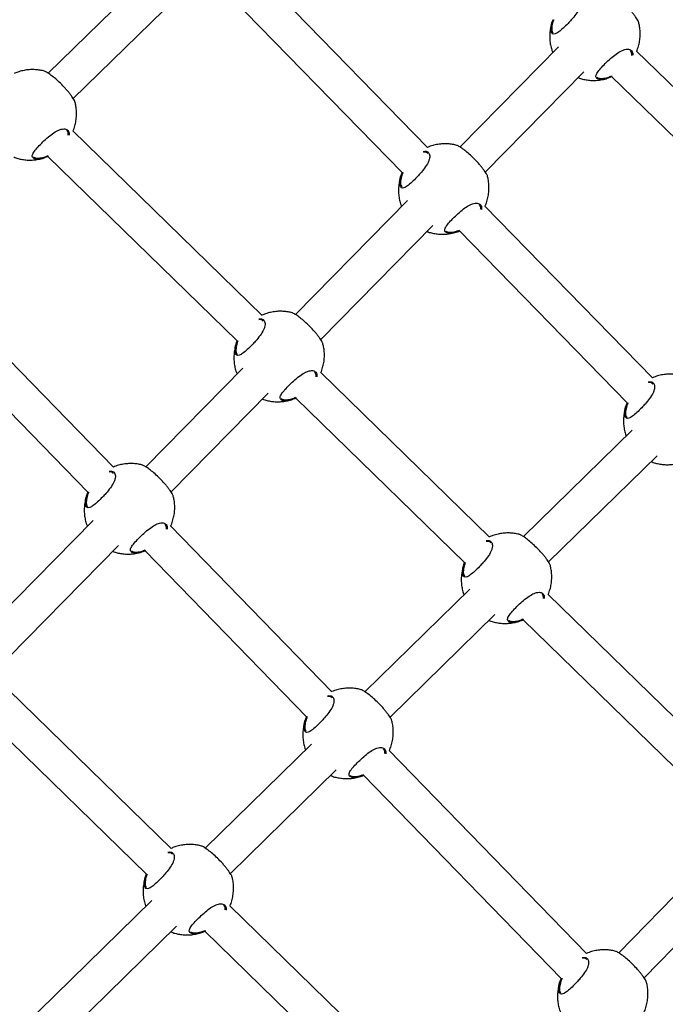
# Model space of a CAD drawing. Units: millimetres. Extents: x 25201.1 to 25212.6, y -12.4 to -1.2.
# Drawn here: x 25208.3 to 25208.6, y -6.8 to -6.4 of the extents above; entities that cross this region are included whole.
import ezdxf

# ---------------------------------------------------------------- set-up
doc = ezdxf.new("R2010")
doc.units = ezdxf.units.MM
doc.linetypes.add('SLD-Continua', pattern=[0])

msp = doc.modelspace()

# ---------------------------------------------------------------- linework, layer by layer
at = {"color": 7, "linetype": 'SLD-Continua', "lineweight": 25}
for p, q in [((25208.34801, -6.3288), (25208.29397, -6.38168)), ((25208.46431, -6.41492), (25208.38292, -6.33161)), ((25208.30524, -6.39304), (25208.35918, -6.34026)), ((25208.37145, -6.34276), (25208.45292, -6.42616)), ((25208.52311, -6.36975), (25208.47887, -6.41475)), ((25208.63687, -6.44812), (25208.55817, -6.37176)), ((25208.49023, -6.42601), (25208.53453, -6.38096)), ((25208.54149, -6.3839), (25208.54271, -6.38395)), ((25208.54695, -6.38317), (25208.62575, -6.45962)), ((25208.38997, -6.49031), (25208.30506, -6.40756)), ((25208.28841, -6.41966), (25208.28962, -6.41971)), ((25208.29382, -6.41895), (25208.37882, -6.50179)), ((25208.45523, -6.4388), (25208.40496, -6.48993)), ((25208.56533, -6.51834), (25208.49006, -6.44128)), ((25208.41632, -6.50119), (25208.46664, -6.45001)), ((25208.47361, -6.45295), (25208.47482, -6.453)), ((25208.47858, -6.45243), (25208.55394, -6.52958)), ((25208.32322, -6.55844), (25208.23925, -6.4722)), ((25208.22776, -6.48334), (25208.31182, -6.56967)), ((25208.38132, -6.51398), (25208.33776, -6.55829)), ((25208.49206, -6.58981), (25208.41636, -6.51603)), ((25208.34912, -6.56955), (25208.39273, -6.52519)), ((25208.3997, -6.52813), (25208.40091, -6.52818)), ((25208.40512, -6.52741), (25208.48092, -6.60129)), ((25208.55617, -6.54188), (25208.50736, -6.58964)), ((25208.51862, -6.601), (25208.56734, -6.55334)), ((25208.31412, -6.58233), (25208.26486, -6.63243)), ((25208.42135, -6.65922), (25208.34893, -6.58484)), ((25208.27623, -6.64369), (25208.32553, -6.59354)), ((25208.3325, -6.59648), (25208.33371, -6.59653)), ((25208.33744, -6.59598), (25208.40995, -6.67044)), ((25208.48333, -6.61315), (25208.43619, -6.65927)), ((25208.6077, -6.70251), (25208.51845, -6.61553)), ((25208.44745, -6.67063), (25208.4945, -6.6246)), ((25208.50179, -6.62763), (25208.50301, -6.62768)), ((25208.50721, -6.62692), (25208.59656, -6.71399)), ((25208.34919, -6.7296), (25208.27626, -6.65853)), ((25208.26502, -6.66992), (25208.33804, -6.74108)), ((25208.41216, -6.68278), (25208.36448, -6.72943)), ((25208.53572, -6.77668), (25208.44706, -6.68562)), ((25208.37575, -6.74079), (25208.42333, -6.69424)), ((25208.43062, -6.69726), (25208.43184, -6.69731)), ((25208.43557, -6.69676), (25208.52432, -6.7879)), ((25208.59907, -6.72626), (25208.55018, -6.77647)), ((25208.56157, -6.78771), (25208.61055, -6.73741)), ((25208.34045, -6.75294), (25208.28119, -6.81092)), ((25208.4683, -6.84569), (25208.37557, -6.75532)), ((25208.29246, -6.82228), (25208.35162, -6.7644)), ((25208.35891, -6.76742), (25208.36013, -6.76747)), ((25208.36433, -6.76671), (25208.45715, -6.85717))]:
    msp.add_line(p, q, dxfattribs=at)
for points, knots in [([(25208.55901, -6.35863), (25208.55902, -6.35861), (25208.55906, -6.3585), (25208.55853, -6.35758), (25208.55769, -6.35632), (25208.55686, -6.3552), (25208.55587, -6.35397), (25208.55448, -6.35238), (25208.55259, -6.35042), (25208.55036, -6.34839), (25208.54829, -6.34673), (25208.54655, -6.34554), (25208.54556, -6.34499), (25208.54538, -6.34497), (25208.54534, -6.34497)], [0, 0, 0, 0, 0.026663, 0.157431, 0.223102, 0.290944, 0.35221, 0.415685, 0.526556, 0.630037, 0.735061, 0.848477, 0.973235, 1, 1, 1, 1]), ([(25208.53028, -6.34769), (25208.53071, -6.34764), (25208.5318, -6.34753), (25208.53268, -6.34823), (25208.53311, -6.34921), (25208.53317, -6.35017), (25208.53296, -6.35131), (25208.53234, -6.35293), (25208.53101, -6.35509), (25208.52911, -6.3574), (25208.52711, -6.35956), (25208.52511, -6.36154), (25208.52312, -6.36325), (25208.52151, -6.36417), (25208.52035, -6.36415), (25208.51967, -6.36315), (25208.51959, -6.36119), (25208.52, -6.35911), (25208.52055, -6.35776), (25208.52067, -6.35746)], [0, 0, 0, 0, 0.049438, 0.125934, 0.166367, 0.208016, 0.247683, 0.288725, 0.36247, 0.431489, 0.477536, 0.546099, 0.614602, 0.682752, 0.750694, 0.820786, 0.896301, 0.977473, 1, 1, 1, 1]), ([(25208.52028, -6.35853), (25208.52015, -6.35888), (25208.51975, -6.35998), (25208.51936, -6.36191), (25208.51911, -6.36428), (25208.51914, -6.36664), (25208.51945, -6.36894), (25208.5199, -6.37087), (25208.52034, -6.37199), (25208.52051, -6.3724)], [0, 0, 0, 0, 0.079063, 0.249159, 0.417379, 0.583438, 0.746922, 0.907004, 1, 1, 1, 1]), ([(25208.52093, -6.35763), (25208.52084, -6.35786), (25208.52034, -6.35912), (25208.52, -6.36107), (25208.52004, -6.36291), (25208.52049, -6.36338), (25208.52066, -6.36357)], [0, 0, 0, 0, 0.081128, 0.442704, 0.779325, 1, 1, 1, 1]), ([(25208.5582, -6.37179), (25208.55848, -6.37105), (25208.55904, -6.36956), (25208.55954, -6.36721), (25208.55979, -6.36485), (25208.55975, -6.36249), (25208.5595, -6.36041), (25208.55916, -6.35914), (25208.55902, -6.35863)], [0, 0, 0, 0, 0.178196, 0.357355, 0.534538, 0.709446, 0.881642, 1, 1, 1, 1]), ([(25208.54136, -6.38431), (25208.54112, -6.38426), (25208.5406, -6.38415), (25208.54009, -6.38378), (25208.53977, -6.38307), (25208.54013, -6.38184), (25208.54151, -6.37997), (25208.5435, -6.37783), (25208.54586, -6.37555), (25208.54837, -6.37343), (25208.55081, -6.37179), (25208.55271, -6.37101), (25208.55443, -6.37078), (25208.55582, -6.37123), (25208.55649, -6.3724), (25208.55641, -6.3734), (25208.55639, -6.37371)], [0, 0, 0, 0, 0.0404407, 0.087854, 0.136903, 0.2252277, 0.3075981, 0.3887469, 0.4703132, 0.5518646, 0.6328261, 0.7139921, 0.7633252, 0.8598438, 0.9563553, 1, 1, 1, 1]), ([(25208.55601, -6.37368), (25208.55603, -6.3734), (25208.5561, -6.37253), (25208.55567, -6.37201), (25208.55538, -6.37165)], [0, 0, 0, 0, 0.317651, 1, 1, 1, 1]), ([(25208.29226, -6.38074), (25208.29197, -6.38065), (25208.29099, -6.38037), (25208.28927, -6.38011), (25208.28708, -6.37997), (25208.28481, -6.38008), (25208.28252, -6.38047), (25208.28044, -6.38103), (25208.27918, -6.38158), (25208.27864, -6.38181)], [0, 0, 0, 0, 0.064828, 0.216234, 0.373356, 0.53564, 0.702652, 0.874012, 1, 1, 1, 1]), ([(25208.30593, -6.39439), (25208.30593, -6.39437), (25208.30598, -6.39426), (25208.30545, -6.39334), (25208.30461, -6.39208), (25208.30378, -6.39096), (25208.30278, -6.38974), (25208.30139, -6.38814), (25208.2995, -6.38619), (25208.29727, -6.38415), (25208.2952, -6.38249), (25208.29346, -6.3813), (25208.29248, -6.38076), (25208.29229, -6.38074), (25208.29226, -6.38073)], [0, 0, 0, 0, 0.026663, 0.157431, 0.223102, 0.290944, 0.35221, 0.415685, 0.526556, 0.630037, 0.735061, 0.848477, 0.973235, 1, 1, 1, 1]), ([(25208.53191, -6.38363), (25208.5321, -6.3837), (25208.53291, -6.38403), (25208.53446, -6.38443), (25208.53655, -6.38479), (25208.53874, -6.38492), (25208.541, -6.3848), (25208.5433, -6.38442), (25208.5453, -6.38388), (25208.54649, -6.38337), (25208.54695, -6.38317)], [0, 0, 0, 0, 0.039257, 0.170295, 0.307209, 0.449292, 0.596043, 0.747068, 0.902026, 1, 1, 1, 1]), ([(25208.54037, -6.38339), (25208.5405, -6.38351), (25208.54077, -6.38375), (25208.54125, -6.38385), (25208.54149, -6.3839)], [0, 0, 0, 0, 0.5028191, 1, 1, 1, 1]), ([(25208.54718, -6.38306), (25208.54648, -6.38335), (25208.54479, -6.38406), (25208.54278, -6.38441), (25208.54175, -6.38434), (25208.54136, -6.38431)], [0, 0, 0, 0, 0.2975359, 0.7283782, 1, 1, 1, 1]), ([(25208.54271, -6.38395), (25208.5435, -6.38387), (25208.54478, -6.38373), (25208.5464, -6.38306), (25208.54702, -6.38281)], [0, 0, 0, 0, 0.615369, 1, 1, 1, 1]), ([(25208.3051, -6.4076), (25208.3051, -6.4076), (25208.30546, -6.40687), (25208.30592, -6.40532), (25208.30647, -6.40298), (25208.3067, -6.40061), (25208.30667, -6.39825), (25208.30642, -6.39617), (25208.30608, -6.3949), (25208.30594, -6.39439)], [0, 0, 0, 0, 0.000781, 0.181006, 0.359552, 0.53613, 0.710439, 0.882046, 1, 1, 1, 1]), ([(25208.28827, -6.42007), (25208.28804, -6.42002), (25208.28752, -6.41991), (25208.287, -6.41954), (25208.28669, -6.41883), (25208.28705, -6.4176), (25208.28842, -6.41574), (25208.29042, -6.41359), (25208.29278, -6.41132), (25208.29528, -6.40919), (25208.29772, -6.40755), (25208.29963, -6.40678), (25208.30135, -6.40654), (25208.30273, -6.40699), (25208.3034, -6.40816), (25208.30333, -6.40916), (25208.30331, -6.40947)], [0, 0, 0, 0, 0.040447, 0.087868, 0.136925, 0.225265, 0.307649, 0.388811, 0.47039, 0.551955, 0.63293, 0.714109, 0.76345, 0.859985, 0.956512, 1, 1, 1, 1]), ([(25208.30293, -6.40943), (25208.30295, -6.40916), (25208.30301, -6.40829), (25208.30258, -6.40777), (25208.30229, -6.40741)], [0, 0, 0, 0, 0.316378, 1, 1, 1, 1]), ([(25208.47746, -6.41402), (25208.47717, -6.41394), (25208.4762, -6.41365), (25208.47447, -6.41339), (25208.47228, -6.41325), (25208.47001, -6.41337), (25208.46772, -6.41375), (25208.46579, -6.41426), (25208.46468, -6.41474), (25208.4643, -6.41491)], [0, 0, 0, 0, 0.0672075, 0.2241722, 0.3870624, 0.5553047, 0.7284475, 0.9060982, 1, 1, 1, 1]), ([(25208.49113, -6.42768), (25208.49114, -6.42766), (25208.49118, -6.42755), (25208.49065, -6.42662), (25208.48981, -6.42537), (25208.48898, -6.42425), (25208.48799, -6.42302), (25208.48659, -6.42143), (25208.48471, -6.41947), (25208.48248, -6.41744), (25208.48041, -6.41578), (25208.47867, -6.41458), (25208.47768, -6.41404), (25208.47749, -6.41402), (25208.47746, -6.41402)], [0, 0, 0, 0, 0.026663, 0.157431, 0.223102, 0.290944, 0.35221, 0.415685, 0.526556, 0.630037, 0.735061, 0.848477, 0.973235, 1, 1, 1, 1]), ([(25208.27845, -6.41924), (25208.27876, -6.41937), (25208.2797, -6.41975), (25208.28137, -6.42019), (25208.28346, -6.42055), (25208.28565, -6.42068), (25208.28792, -6.42057), (25208.29021, -6.42018), (25208.2922, -6.41965), (25208.29337, -6.41914), (25208.29382, -6.41895)], [0, 0, 0, 0, 0.063449, 0.191581, 0.325461, 0.464394, 0.607892, 0.75557, 0.907093, 1, 1, 1, 1]), ([(25208.28728, -6.41915), (25208.28742, -6.41927), (25208.28769, -6.41951), (25208.28817, -6.41961), (25208.28841, -6.41966)], [0, 0, 0, 0, 0.5028191, 1, 1, 1, 1]), ([(25208.29405, -6.41884), (25208.29337, -6.41912), (25208.29169, -6.41983), (25208.28969, -6.42017), (25208.28867, -6.4201), (25208.28827, -6.42007)], [0, 0, 0, 0, 0.292858, 0.726569, 1, 1, 1, 1]), ([(25208.28962, -6.41971), (25208.29041, -6.41963), (25208.29168, -6.41949), (25208.29328, -6.41883), (25208.29389, -6.41858)], [0, 0, 0, 0, 0.621427, 1, 1, 1, 1]), ([(25208.46238, -6.41674), (25208.46281, -6.41669), (25208.46392, -6.41657), (25208.46479, -6.41727), (25208.46522, -6.41826), (25208.46529, -6.41922), (25208.46508, -6.42036), (25208.46446, -6.42198), (25208.46312, -6.42414), (25208.46123, -6.42645), (25208.45923, -6.42861), (25208.45723, -6.43059), (25208.45523, -6.43229), (25208.45362, -6.43322), (25208.45247, -6.4332), (25208.45179, -6.4322), (25208.4517, -6.43024), (25208.45217, -6.42799), (25208.4528, -6.42645), (25208.453, -6.42597)], [0, 0, 0, 0, 0.04946, 0.124859, 0.164712, 0.205764, 0.244861, 0.285314, 0.358002, 0.426031, 0.471417, 0.538996, 0.606516, 0.673689, 0.740656, 0.809742, 0.884174, 0.964181, 1, 1, 1, 1]), ([(25208.46445, -6.41771), (25208.46419, -6.41744), (25208.46372, -6.41697), (25208.46282, -6.41706), (25208.46242, -6.41711)], [0, 0, 0, 0, 0.552089, 1, 1, 1, 1]), ([(25208.4524, -6.42758), (25208.45227, -6.42793), (25208.45187, -6.42903), (25208.45148, -6.43096), (25208.45123, -6.43333), (25208.45126, -6.43568), (25208.45157, -6.43798), (25208.45202, -6.43992), (25208.45246, -6.44103), (25208.45263, -6.44145)], [0, 0, 0, 0, 0.079063, 0.249159, 0.417379, 0.583438, 0.746922, 0.907004, 1, 1, 1, 1]), ([(25208.45325, -6.42613), (25208.45309, -6.42655), (25208.45251, -6.428), (25208.45211, -6.43012), (25208.45216, -6.43195), (25208.4526, -6.43243), (25208.45278, -6.43262)], [0, 0, 0, 0, 0.136544, 0.476314, 0.792634, 1, 1, 1, 1]), ([(25208.49009, -6.44131), (25208.49016, -6.44117), (25208.4906, -6.4403), (25208.49113, -6.4386), (25208.49167, -6.43627), (25208.49191, -6.43389), (25208.49187, -6.43154), (25208.49162, -6.42945), (25208.49128, -6.42819), (25208.49114, -6.42767)], [0, 0, 0, 0, 0.0353511, 0.2093406, 0.3817096, 0.5521785, 0.7204574, 0.8861272, 1, 1, 1, 1]), ([(25208.47348, -6.45336), (25208.47324, -6.45331), (25208.47272, -6.45319), (25208.47221, -6.45282), (25208.47189, -6.45212), (25208.47225, -6.45089), (25208.47363, -6.44902), (25208.47562, -6.44688), (25208.47798, -6.4446), (25208.48048, -6.44248), (25208.48293, -6.44084), (25208.48483, -6.44006), (25208.48655, -6.43983), (25208.48793, -6.44028), (25208.4886, -6.44144), (25208.48853, -6.44244), (25208.48851, -6.44274)], [0, 0, 0, 0, 0.040486, 0.087952, 0.137056, 0.225479, 0.307942, 0.389181, 0.470839, 0.552481, 0.633533, 0.71479, 0.764178, 0.860805, 0.957424, 1, 1, 1, 1]), ([(25208.48813, -6.44269), (25208.48815, -6.44242), (25208.48821, -6.44156), (25208.48779, -6.44105), (25208.48749, -6.4407)], [0, 0, 0, 0, 0.3068868, 1, 1, 1, 1]), ([(25208.46403, -6.45267), (25208.46421, -6.45275), (25208.46503, -6.45308), (25208.46658, -6.45347), (25208.46866, -6.45384), (25208.47086, -6.45396), (25208.47312, -6.45385), (25208.47541, -6.45346), (25208.47725, -6.45299), (25208.47827, -6.45255), (25208.47857, -6.45242)], [0, 0, 0, 0, 0.040674, 0.176441, 0.318297, 0.465507, 0.617555, 0.774031, 0.934581, 1, 1, 1, 1]), ([(25208.47249, -6.45244), (25208.47262, -6.45256), (25208.47289, -6.45279), (25208.47337, -6.4529), (25208.47361, -6.45295)], [0, 0, 0, 0, 0.5028191, 1, 1, 1, 1]), ([(25208.47876, -6.45232), (25208.47825, -6.45253), (25208.47674, -6.45316), (25208.4749, -6.45346), (25208.47387, -6.45339), (25208.47348, -6.45336)], [0, 0, 0, 0, 0.2378185, 0.7052873, 1, 1, 1, 1]), ([(25208.47482, -6.453), (25208.47561, -6.45292), (25208.47674, -6.45281), (25208.47816, -6.45224), (25208.47859, -6.45206)], [0, 0, 0, 0, 0.695708, 1, 1, 1, 1]), ([(25208.40355, -6.4892), (25208.40326, -6.48912), (25208.40229, -6.48883), (25208.40056, -6.48857), (25208.39837, -6.48843), (25208.3961, -6.48855), (25208.39381, -6.48893), (25208.39173, -6.48949), (25208.39047, -6.49004), (25208.38993, -6.49028)], [0, 0, 0, 0, 0.064828, 0.216234, 0.373356, 0.53564, 0.702652, 0.874012, 1, 1, 1, 1]), ([(25208.41722, -6.50286), (25208.41723, -6.50284), (25208.41727, -6.50273), (25208.41674, -6.5018), (25208.4159, -6.50055), (25208.41507, -6.49943), (25208.41408, -6.4982), (25208.41268, -6.4966), (25208.4108, -6.49465), (25208.40857, -6.49262), (25208.4065, -6.49096), (25208.40476, -6.48976), (25208.40377, -6.48922), (25208.40358, -6.4892), (25208.40355, -6.4892)], [0, 0, 0, 0, 0.026663, 0.157431, 0.223102, 0.290944, 0.35221, 0.415685, 0.526556, 0.630037, 0.735061, 0.848477, 0.973235, 1, 1, 1, 1]), ([(25208.38849, -6.49192), (25208.38892, -6.49187), (25208.39001, -6.49176), (25208.39088, -6.49245), (25208.39131, -6.49343), (25208.39138, -6.4944), (25208.39117, -6.49554), (25208.39055, -6.49716), (25208.38921, -6.49932), (25208.38732, -6.50163), (25208.38532, -6.50379), (25208.38332, -6.50577), (25208.38132, -6.50747), (25208.37971, -6.5084), (25208.37856, -6.50838), (25208.37788, -6.50738), (25208.37779, -6.50542), (25208.37822, -6.50332), (25208.37877, -6.50195), (25208.37889, -6.50164)], [0, 0, 0, 0, 0.0493823, 0.1257889, 0.1661742, 0.2077745, 0.2473949, 0.2883885, 0.362048, 0.430986, 0.4769785, 0.5454608, 0.6138838, 0.6819541, 0.7498164, 0.819826, 0.8952528, 0.9763293, 1, 1, 1, 1]), ([(25208.39054, -6.49289), (25208.39028, -6.49262), (25208.38982, -6.49215), (25208.38893, -6.49224), (25208.38854, -6.49229)], [0, 0, 0, 0, 0.55944, 1, 1, 1, 1]), ([(25208.37849, -6.50276), (25208.37836, -6.50311), (25208.37796, -6.50421), (25208.37757, -6.50614), (25208.37732, -6.5085), (25208.37735, -6.51086), (25208.37766, -6.51316), (25208.37811, -6.51509), (25208.37855, -6.51621), (25208.37871, -6.51663)], [0, 0, 0, 0, 0.079063, 0.249159, 0.417379, 0.583438, 0.746922, 0.907004, 1, 1, 1, 1]), ([(25208.37915, -6.50181), (25208.37906, -6.50205), (25208.37856, -6.50333), (25208.37821, -6.5053), (25208.37825, -6.50713), (25208.37869, -6.50761), (25208.37887, -6.5078)], [0, 0, 0, 0, 0.0861, 0.44572, 0.780519, 1, 1, 1, 1]), ([(25208.41639, -6.51606), (25208.41639, -6.51606), (25208.41675, -6.51533), (25208.41721, -6.51378), (25208.41776, -6.51145), (25208.418, -6.50907), (25208.41796, -6.50672), (25208.41771, -6.50463), (25208.41737, -6.50337), (25208.41723, -6.50285)], [0, 0, 0, 0, 0.000781, 0.181006, 0.359552, 0.53613, 0.710439, 0.882046, 1, 1, 1, 1]), ([(25208.39957, -6.52854), (25208.39933, -6.52849), (25208.39881, -6.52837), (25208.3983, -6.528), (25208.39798, -6.5273), (25208.39834, -6.52607), (25208.39972, -6.5242), (25208.40171, -6.52206), (25208.40407, -6.51978), (25208.40657, -6.51766), (25208.40902, -6.51602), (25208.41092, -6.51524), (25208.41264, -6.51501), (25208.41402, -6.51546), (25208.41469, -6.51663), (25208.41462, -6.51763), (25208.4146, -6.51794)], [0, 0, 0, 0, 0.040447, 0.087868, 0.136925, 0.225265, 0.307649, 0.388811, 0.47039, 0.551955, 0.63293, 0.714109, 0.76345, 0.859985, 0.956512, 1, 1, 1, 1]), ([(25208.41422, -6.5179), (25208.41424, -6.51762), (25208.4143, -6.51675), (25208.41388, -6.51623), (25208.41358, -6.51588)], [0, 0, 0, 0, 0.316378, 1, 1, 1, 1]), ([(25208.57848, -6.51744), (25208.57819, -6.51735), (25208.57722, -6.51707), (25208.57549, -6.51681), (25208.5733, -6.51667), (25208.57104, -6.51678), (25208.56874, -6.51717), (25208.56682, -6.51768), (25208.5657, -6.51816), (25208.56532, -6.51833)], [0, 0, 0, 0, 0.0672075, 0.2241722, 0.3870624, 0.5553047, 0.7284475, 0.9060982, 1, 1, 1, 1]), ([(25208.5634, -6.52015), (25208.56384, -6.52011), (25208.56494, -6.51999), (25208.56582, -6.52069), (25208.56625, -6.52167), (25208.56631, -6.52264), (25208.5661, -6.52378), (25208.56548, -6.52539), (25208.56415, -6.52756), (25208.56225, -6.52987), (25208.56025, -6.53203), (25208.55825, -6.534), (25208.55626, -6.53571), (25208.55465, -6.53664), (25208.55349, -6.53662), (25208.55281, -6.53562), (25208.55272, -6.53366), (25208.55319, -6.5314), (25208.55382, -6.52986), (25208.55402, -6.52939)], [0, 0, 0, 0, 0.04946, 0.124859, 0.164712, 0.205764, 0.244861, 0.285314, 0.358002, 0.426031, 0.471417, 0.538996, 0.606516, 0.673689, 0.740656, 0.809742, 0.884174, 0.964181, 1, 1, 1, 1]), ([(25208.56547, -6.52113), (25208.56521, -6.52086), (25208.56474, -6.52038), (25208.56385, -6.52048), (25208.56344, -6.52052)], [0, 0, 0, 0, 0.552089, 1, 1, 1, 1]), ([(25208.40091, -6.52818), (25208.4017, -6.52809), (25208.40297, -6.52796), (25208.40457, -6.5273), (25208.40518, -6.52705)], [0, 0, 0, 0, 0.621427, 1, 1, 1, 1]), ([(25208.39011, -6.52785), (25208.3903, -6.52793), (25208.39112, -6.52826), (25208.39267, -6.52865), (25208.39475, -6.52902), (25208.39695, -6.52914), (25208.39921, -6.52903), (25208.4015, -6.52865), (25208.40349, -6.52811), (25208.40467, -6.52761), (25208.40511, -6.52741)], [0, 0, 0, 0, 0.039374, 0.170801, 0.308121, 0.450626, 0.597813, 0.749287, 0.904705, 1, 1, 1, 1]), ([(25208.39858, -6.52762), (25208.39871, -6.52773), (25208.39898, -6.52797), (25208.39946, -6.52807), (25208.3997, -6.52813)], [0, 0, 0, 0, 0.5028191, 1, 1, 1, 1]), ([(25208.40534, -6.5273), (25208.40466, -6.52759), (25208.40298, -6.52829), (25208.40099, -6.52864), (25208.39996, -6.52857), (25208.39957, -6.52854)], [0, 0, 0, 0, 0.292858, 0.726569, 1, 1, 1, 1]), ([(25208.55342, -6.53099), (25208.5533, -6.53134), (25208.55289, -6.53244), (25208.5525, -6.53438), (25208.55225, -6.53674), (25208.55228, -6.5391), (25208.55259, -6.5414), (25208.55301, -6.5432), (25208.5534, -6.5442), (25208.55351, -6.54449)], [0, 0, 0, 0, 0.081343, 0.256344, 0.429415, 0.600263, 0.768462, 0.93316, 1, 1, 1, 1]), ([(25208.55428, -6.52955), (25208.55411, -6.52996), (25208.55353, -6.53141), (25208.55313, -6.53354), (25208.55318, -6.53537), (25208.55363, -6.53585), (25208.5538, -6.53604)], [0, 0, 0, 0, 0.136544, 0.476314, 0.792634, 1, 1, 1, 1]), ([(25208.33635, -6.55756), (25208.33606, -6.55747), (25208.33509, -6.55719), (25208.33336, -6.55693), (25208.33117, -6.55679), (25208.3289, -6.5569), (25208.32661, -6.55729), (25208.32469, -6.55779), (25208.32359, -6.55827), (25208.32322, -6.55843)], [0, 0, 0, 0, 0.067369, 0.224711, 0.387993, 0.556639, 0.730198, 0.908276, 1, 1, 1, 1]), ([(25208.35002, -6.57121), (25208.35003, -6.57119), (25208.35007, -6.57108), (25208.34954, -6.57016), (25208.3487, -6.5689), (25208.34787, -6.56778), (25208.34688, -6.56656), (25208.34548, -6.56496), (25208.34359, -6.56301), (25208.34136, -6.56097), (25208.33929, -6.55931), (25208.33755, -6.55812), (25208.33657, -6.55758), (25208.33638, -6.55756), (25208.33635, -6.55755)], [0, 0, 0, 0, 0.026663, 0.157431, 0.223102, 0.290944, 0.35221, 0.415685, 0.526556, 0.630037, 0.735061, 0.848477, 0.973235, 1, 1, 1, 1]), ([(25208.56468, -6.55594), (25208.56499, -6.55607), (25208.56593, -6.55645), (25208.5676, -6.55689), (25208.56969, -6.55725), (25208.57188, -6.55738), (25208.57414, -6.55727), (25208.57643, -6.55688), (25208.57827, -6.5564), (25208.5793, -6.55596), (25208.57959, -6.55583)], [0, 0, 0, 0, 0.06549, 0.197745, 0.335931, 0.479333, 0.627448, 0.779876, 0.936274, 1, 1, 1, 1]), ([(25208.32126, -6.56027), (25208.3217, -6.56023), (25208.3228, -6.56011), (25208.32368, -6.56081), (25208.32411, -6.56179), (25208.32418, -6.56276), (25208.32397, -6.56389), (25208.32334, -6.56551), (25208.32201, -6.56767), (25208.32011, -6.56999), (25208.31812, -6.57214), (25208.31612, -6.57412), (25208.31412, -6.57583), (25208.31251, -6.57675), (25208.31135, -6.57673), (25208.31068, -6.57573), (25208.31059, -6.57378), (25208.31106, -6.57151), (25208.3117, -6.56996), (25208.3119, -6.56947)], [0, 0, 0, 0, 0.0495072, 0.1248376, 0.1646541, 0.2056685, 0.2447308, 0.2851469, 0.3577689, 0.425736, 0.4710807, 0.5385984, 0.6060576, 0.6731691, 0.7400756, 0.8090992, 0.8834636, 0.9633981, 1, 1, 1, 1]), ([(25208.32334, -6.56124), (25208.32308, -6.56098), (25208.32261, -6.5605), (25208.32171, -6.5606), (25208.32131, -6.56064)], [0, 0, 0, 0, 0.551384, 1, 1, 1, 1]), ([(25208.31129, -6.57111), (25208.31116, -6.57146), (25208.31076, -6.57256), (25208.31037, -6.57449), (25208.31011, -6.57686), (25208.31015, -6.57922), (25208.31045, -6.58152), (25208.31091, -6.58345), (25208.31135, -6.58457), (25208.31151, -6.58498)], [0, 0, 0, 0, 0.079063, 0.249159, 0.417379, 0.583438, 0.746922, 0.907004, 1, 1, 1, 1]), ([(25208.31216, -6.56963), (25208.31199, -6.57006), (25208.3114, -6.57152), (25208.311, -6.57365), (25208.31105, -6.57549), (25208.31149, -6.57597), (25208.31167, -6.57615)], [0, 0, 0, 0, 0.139655, 0.478201, 0.793381, 1, 1, 1, 1]), ([(25208.34896, -6.58488), (25208.34904, -6.58472), (25208.34948, -6.58385), (25208.35002, -6.58214), (25208.35055, -6.5798), (25208.3508, -6.57743), (25208.35076, -6.57507), (25208.35051, -6.57299), (25208.35017, -6.57172), (25208.35003, -6.57121)], [0, 0, 0, 0, 0.0375443, 0.2111382, 0.3831153, 0.5531966, 0.7210929, 0.8863861, 1, 1, 1, 1]), ([(25208.33237, -6.59689), (25208.33213, -6.59684), (25208.33161, -6.59673), (25208.33109, -6.59636), (25208.33078, -6.59565), (25208.33114, -6.59442), (25208.33251, -6.59256), (25208.33451, -6.59041), (25208.33687, -6.58814), (25208.33937, -6.58601), (25208.34182, -6.58437), (25208.34372, -6.58359), (25208.34544, -6.58336), (25208.34682, -6.58381), (25208.34749, -6.58498), (25208.34742, -6.58597), (25208.3474, -6.58627)], [0, 0, 0, 0, 0.040486, 0.087953, 0.137057, 0.225481, 0.307944, 0.389184, 0.470842, 0.552486, 0.633538, 0.714796, 0.764184, 0.860811, 0.957432, 1, 1, 1, 1]), ([(25208.34702, -6.58622), (25208.34704, -6.58595), (25208.3471, -6.5851), (25208.34668, -6.58459), (25208.34638, -6.58423)], [0, 0, 0, 0, 0.306555, 1, 1, 1, 1]), ([(25208.50564, -6.5887), (25208.50535, -6.58862), (25208.50438, -6.58833), (25208.50265, -6.58807), (25208.50046, -6.58793), (25208.4982, -6.58805), (25208.49591, -6.58843), (25208.49382, -6.58899), (25208.49256, -6.58955), (25208.49203, -6.58978)], [0, 0, 0, 0, 0.064828, 0.216234, 0.373356, 0.53564, 0.702652, 0.874012, 1, 1, 1, 1]), ([(25208.51931, -6.60236), (25208.51932, -6.60234), (25208.51936, -6.60223), (25208.51884, -6.6013), (25208.518, -6.60005), (25208.51716, -6.59893), (25208.51617, -6.5977), (25208.51478, -6.59611), (25208.51289, -6.59415), (25208.51066, -6.59212), (25208.50859, -6.59046), (25208.50685, -6.58926), (25208.50586, -6.58872), (25208.50568, -6.5887), (25208.50565, -6.5887)], [0, 0, 0, 0, 0.026663, 0.157431, 0.223102, 0.290944, 0.35221, 0.415685, 0.526556, 0.630037, 0.735061, 0.848477, 0.973235, 1, 1, 1, 1]), ([(25208.49058, -6.59142), (25208.49101, -6.59137), (25208.49211, -6.59126), (25208.49298, -6.59195), (25208.49341, -6.59294), (25208.49347, -6.5939), (25208.49326, -6.59504), (25208.49264, -6.59666), (25208.49131, -6.59882), (25208.48941, -6.60113), (25208.48741, -6.60329), (25208.48541, -6.60527), (25208.48342, -6.60697), (25208.48181, -6.6079), (25208.48065, -6.60788), (25208.47997, -6.60688), (25208.47989, -6.60492), (25208.48031, -6.60282), (25208.48086, -6.60145), (25208.48099, -6.60114)], [0, 0, 0, 0, 0.049382, 0.125789, 0.166174, 0.207775, 0.247395, 0.288388, 0.362048, 0.430986, 0.476979, 0.545461, 0.613884, 0.681954, 0.749816, 0.819826, 0.895253, 0.976329, 1, 1, 1, 1]), ([(25208.49264, -6.59239), (25208.49238, -6.59212), (25208.49191, -6.59165), (25208.49103, -6.59175), (25208.49064, -6.59179)], [0, 0, 0, 0, 0.55944, 1, 1, 1, 1]), ([(25208.32291, -6.59621), (25208.3231, -6.59628), (25208.32392, -6.59661), (25208.32546, -6.59701), (25208.32755, -6.59737), (25208.32975, -6.5975), (25208.33201, -6.59739), (25208.3343, -6.597), (25208.33613, -6.59652), (25208.33714, -6.59609), (25208.33743, -6.59596)], [0, 0, 0, 0, 0.040762, 0.176822, 0.318984, 0.466513, 0.618889, 0.775704, 0.936601, 1, 1, 1, 1]), ([(25208.33137, -6.59597), (25208.33151, -6.59609), (25208.33178, -6.59633), (25208.33226, -6.59643), (25208.3325, -6.59648)], [0, 0, 0, 0, 0.5028191, 1, 1, 1, 1]), ([(25208.33761, -6.59586), (25208.33711, -6.59607), (25208.33562, -6.59669), (25208.33379, -6.59699), (25208.33276, -6.59692), (25208.33237, -6.59689)], [0, 0, 0, 0, 0.233895, 0.70377, 1, 1, 1, 1]), ([(25208.33371, -6.59653), (25208.3345, -6.59646), (25208.33561, -6.59635), (25208.33702, -6.59578), (25208.33745, -6.59561)], [0, 0, 0, 0, 0.701224, 1, 1, 1, 1]), ([(25208.48125, -6.60131), (25208.48115, -6.60155), (25208.48065, -6.60283), (25208.4803, -6.6048), (25208.48034, -6.60663), (25208.48079, -6.60711), (25208.48097, -6.6073)], [0, 0, 0, 0, 0.0861, 0.44572, 0.780519, 1, 1, 1, 1]), ([(25208.48058, -6.60226), (25208.48046, -6.60261), (25208.48006, -6.60371), (25208.47966, -6.60564), (25208.47941, -6.60801), (25208.47944, -6.61036), (25208.47975, -6.61266), (25208.48017, -6.61447), (25208.48056, -6.61546), (25208.48067, -6.61575)], [0, 0, 0, 0, 0.081343, 0.256344, 0.429415, 0.600263, 0.768462, 0.93316, 1, 1, 1, 1]), ([(25208.51849, -6.61556), (25208.51849, -6.61556), (25208.51884, -6.61483), (25208.51931, -6.61328), (25208.51985, -6.61095), (25208.52009, -6.60857), (25208.52005, -6.60622), (25208.51981, -6.60413), (25208.51946, -6.60287), (25208.51932, -6.60235)], [0, 0, 0, 0, 0.000781, 0.181006, 0.359552, 0.53613, 0.710439, 0.882046, 1, 1, 1, 1]), ([(25208.50166, -6.62804), (25208.50142, -6.62799), (25208.5009, -6.62788), (25208.50039, -6.6275), (25208.50007, -6.6268), (25208.50043, -6.62557), (25208.50181, -6.6237), (25208.5038, -6.62156), (25208.50617, -6.61928), (25208.50867, -6.61716), (25208.51111, -6.61552), (25208.51301, -6.61474), (25208.51473, -6.61451), (25208.51612, -6.61496), (25208.51679, -6.61613), (25208.51672, -6.61713), (25208.51669, -6.61744)], [0, 0, 0, 0, 0.040447, 0.087868, 0.136925, 0.225265, 0.307649, 0.388811, 0.47039, 0.551955, 0.63293, 0.714109, 0.76345, 0.859985, 0.956512, 1, 1, 1, 1]), ([(25208.51632, -6.6174), (25208.51634, -6.61712), (25208.5164, -6.61625), (25208.51597, -6.61573), (25208.51568, -6.61538)], [0, 0, 0, 0, 0.316378, 1, 1, 1, 1]), ([(25208.49184, -6.62721), (25208.49215, -6.62734), (25208.49309, -6.62772), (25208.49476, -6.62816), (25208.49685, -6.62852), (25208.49904, -6.62864), (25208.5013, -6.62853), (25208.5036, -6.62815), (25208.50559, -6.62762), (25208.50676, -6.62711), (25208.50721, -6.62691)], [0, 0, 0, 0, 0.063449, 0.191581, 0.325461, 0.464394, 0.607892, 0.75557, 0.907093, 1, 1, 1, 1]), ([(25208.50067, -6.62712), (25208.50081, -6.62724), (25208.50107, -6.62747), (25208.50155, -6.62758), (25208.50179, -6.62763)], [0, 0, 0, 0, 0.5028191, 1, 1, 1, 1]), ([(25208.50743, -6.62681), (25208.50676, -6.62709), (25208.50508, -6.62779), (25208.50308, -6.62814), (25208.50206, -6.62807), (25208.50166, -6.62804)], [0, 0, 0, 0, 0.292858, 0.726569, 1, 1, 1, 1]), ([(25208.50301, -6.62768), (25208.5038, -6.62759), (25208.50507, -6.62746), (25208.50667, -6.6268), (25208.50727, -6.62655)], [0, 0, 0, 0, 0.621427, 1, 1, 1, 1]), ([(25208.43447, -6.65833), (25208.43418, -6.65825), (25208.43321, -6.65797), (25208.43148, -6.6577), (25208.42929, -6.65756), (25208.42703, -6.65768), (25208.42474, -6.65806), (25208.42282, -6.65857), (25208.42172, -6.65905), (25208.42134, -6.65921)], [0, 0, 0, 0, 0.067369, 0.224711, 0.387993, 0.556639, 0.730198, 0.908276, 1, 1, 1, 1]), ([(25208.44815, -6.67199), (25208.44815, -6.67197), (25208.44819, -6.67186), (25208.44767, -6.67093), (25208.44683, -6.66968), (25208.44599, -6.66856), (25208.445, -6.66733), (25208.44361, -6.66574), (25208.44172, -6.66378), (25208.43949, -6.66175), (25208.43742, -6.66009), (25208.43568, -6.65889), (25208.4347, -6.65835), (25208.43451, -6.65833), (25208.43448, -6.65833)], [0, 0, 0, 0, 0.026663, 0.157431, 0.223102, 0.290944, 0.35221, 0.415685, 0.526556, 0.630037, 0.735061, 0.848477, 0.973235, 1, 1, 1, 1]), ([(25208.41939, -6.66105), (25208.41983, -6.661), (25208.42093, -6.66089), (25208.42181, -6.66158), (25208.42224, -6.66257), (25208.4223, -6.66353), (25208.42209, -6.66467), (25208.42147, -6.66629), (25208.42014, -6.66845), (25208.41824, -6.67076), (25208.41625, -6.67292), (25208.41425, -6.6749), (25208.41225, -6.6766), (25208.41064, -6.67753), (25208.40948, -6.67751), (25208.40881, -6.67651), (25208.40871, -6.67455), (25208.40919, -6.67229), (25208.40982, -6.67074), (25208.41002, -6.67025)], [0, 0, 0, 0, 0.049507, 0.124838, 0.164654, 0.205668, 0.244731, 0.285147, 0.357769, 0.425736, 0.471081, 0.538598, 0.606058, 0.673169, 0.740076, 0.809099, 0.883464, 0.963398, 1, 1, 1, 1]), ([(25208.42147, -6.66202), (25208.42121, -6.66176), (25208.42074, -6.66128), (25208.41984, -6.66138), (25208.41943, -6.66142)], [0, 0, 0, 0, 0.551384, 1, 1, 1, 1]), ([(25208.40942, -6.67189), (25208.40929, -6.67224), (25208.40889, -6.67334), (25208.4085, -6.67527), (25208.40824, -6.67764), (25208.40827, -6.67999), (25208.40858, -6.68229), (25208.409, -6.6841), (25208.40939, -6.6851), (25208.4095, -6.68538)], [0, 0, 0, 0, 0.081343, 0.256344, 0.429415, 0.600263, 0.768462, 0.93316, 1, 1, 1, 1]), ([(25208.41028, -6.67041), (25208.41011, -6.67083), (25208.40953, -6.6723), (25208.40913, -6.67443), (25208.40917, -6.67627), (25208.40962, -6.67674), (25208.4098, -6.67693)], [0, 0, 0, 0, 0.139655, 0.478201, 0.793381, 1, 1, 1, 1]), ([(25208.44709, -6.68565), (25208.44717, -6.6855), (25208.44761, -6.68462), (25208.44814, -6.68291), (25208.44868, -6.68058), (25208.44892, -6.6782), (25208.44888, -6.67585), (25208.44864, -6.67376), (25208.44829, -6.6725), (25208.44815, -6.67198)], [0, 0, 0, 0, 0.0375443, 0.2111382, 0.3831153, 0.5531966, 0.7210929, 0.8863861, 1, 1, 1, 1]), ([(25208.43049, -6.69767), (25208.43025, -6.69762), (25208.42974, -6.69751), (25208.42922, -6.69714), (25208.4289, -6.69643), (25208.42926, -6.6952), (25208.43064, -6.69333), (25208.43264, -6.69119), (25208.435, -6.68891), (25208.4375, -6.68679), (25208.43994, -6.68515), (25208.44185, -6.68437), (25208.44357, -6.68414), (25208.44495, -6.68459), (25208.44562, -6.68575), (25208.44555, -6.68675), (25208.44552, -6.68705)], [0, 0, 0, 0, 0.040486, 0.087953, 0.137057, 0.225481, 0.307944, 0.389184, 0.470842, 0.552486, 0.633538, 0.714796, 0.764184, 0.860811, 0.957432, 1, 1, 1, 1]), ([(25208.44515, -6.68699), (25208.44517, -6.68673), (25208.44523, -6.68587), (25208.4448, -6.68536), (25208.44451, -6.68501)], [0, 0, 0, 0, 0.306555, 1, 1, 1, 1]), ([(25208.42067, -6.69684), (25208.42098, -6.69697), (25208.42192, -6.69735), (25208.42359, -6.69779), (25208.42568, -6.69815), (25208.42787, -6.69827), (25208.43014, -6.69816), (25208.43243, -6.69778), (25208.43425, -6.6973), (25208.43527, -6.69686), (25208.43556, -6.69674)], [0, 0, 0, 0, 0.065628, 0.198161, 0.336638, 0.480342, 0.628769, 0.781518, 0.938245, 1, 1, 1, 1]), ([(25208.4295, -6.69675), (25208.42964, -6.69687), (25208.42991, -6.6971), (25208.43039, -6.69721), (25208.43062, -6.69726)], [0, 0, 0, 0, 0.5028191, 1, 1, 1, 1]), ([(25208.43574, -6.69664), (25208.43524, -6.69685), (25208.43375, -6.69747), (25208.43191, -6.69777), (25208.43089, -6.6977), (25208.43049, -6.69767)], [0, 0, 0, 0, 0.233895, 0.70377, 1, 1, 1, 1]), ([(25208.43184, -6.69731), (25208.43262, -6.69723), (25208.43374, -6.69713), (25208.43515, -6.69655), (25208.43557, -6.69638)], [0, 0, 0, 0, 0.701224, 1, 1, 1, 1]), ([(25208.36277, -6.72849), (25208.36247, -6.72841), (25208.3615, -6.72812), (25208.35977, -6.72786), (25208.35758, -6.72772), (25208.35532, -6.72784), (25208.35303, -6.72822), (25208.35094, -6.72878), (25208.34968, -6.72934), (25208.34915, -6.72957)], [0, 0, 0, 0, 0.064828, 0.216234, 0.373356, 0.53564, 0.702652, 0.874012, 1, 1, 1, 1]), ([(25208.37644, -6.74215), (25208.37644, -6.74213), (25208.37648, -6.74202), (25208.37596, -6.74109), (25208.37512, -6.73984), (25208.37429, -6.73872), (25208.37329, -6.73749), (25208.3719, -6.7359), (25208.37001, -6.73394), (25208.36778, -6.73191), (25208.36571, -6.73025), (25208.36397, -6.72905), (25208.36299, -6.72851), (25208.3628, -6.72849), (25208.36277, -6.72849)], [0, 0, 0, 0, 0.026663, 0.157431, 0.223102, 0.290944, 0.35221, 0.415685, 0.526556, 0.630037, 0.735061, 0.848477, 0.973235, 1, 1, 1, 1]), ([(25208.3477, -6.73121), (25208.34813, -6.73116), (25208.34923, -6.73105), (25208.3501, -6.73174), (25208.35053, -6.73273), (25208.35059, -6.73369), (25208.35038, -6.73483), (25208.34976, -6.73645), (25208.34843, -6.73861), (25208.34653, -6.74092), (25208.34454, -6.74308), (25208.34254, -6.74506), (25208.34054, -6.74676), (25208.33893, -6.74769), (25208.33777, -6.74767), (25208.3371, -6.74667), (25208.33701, -6.74471), (25208.33743, -6.74261), (25208.33799, -6.74124), (25208.33811, -6.74093)], [0, 0, 0, 0, 0.049382, 0.125789, 0.166174, 0.207775, 0.247395, 0.288388, 0.362048, 0.430986, 0.476979, 0.545461, 0.613884, 0.681954, 0.749816, 0.819826, 0.895253, 0.976329, 1, 1, 1, 1]), ([(25208.34976, -6.73218), (25208.3495, -6.73191), (25208.34904, -6.73144), (25208.34815, -6.73154), (25208.34776, -6.73158)], [0, 0, 0, 0, 0.55944, 1, 1, 1, 1]), ([(25208.33771, -6.74205), (25208.33758, -6.7424), (25208.33718, -6.7435), (25208.33679, -6.74543), (25208.33653, -6.7478), (25208.33656, -6.75015), (25208.33688, -6.75245), (25208.33729, -6.75426), (25208.33768, -6.75525), (25208.33779, -6.75554)], [0, 0, 0, 0, 0.081343, 0.256344, 0.429415, 0.600263, 0.768462, 0.93316, 1, 1, 1, 1]), ([(25208.33837, -6.7411), (25208.33827, -6.74134), (25208.33777, -6.74262), (25208.33742, -6.74459), (25208.33746, -6.74642), (25208.33791, -6.7469), (25208.33809, -6.74709)], [0, 0, 0, 0, 0.0861, 0.44572, 0.780519, 1, 1, 1, 1]), ([(25208.37561, -6.75535), (25208.37561, -6.75535), (25208.37597, -6.75462), (25208.37643, -6.75307), (25208.37697, -6.75074), (25208.37721, -6.74836), (25208.37718, -6.74601), (25208.37693, -6.74392), (25208.37659, -6.74266), (25208.37645, -6.74214)], [0, 0, 0, 0, 0.000781, 0.181006, 0.359552, 0.53613, 0.710439, 0.882046, 1, 1, 1, 1]), ([(25208.35878, -6.76783), (25208.35855, -6.76778), (25208.35803, -6.76767), (25208.35751, -6.76729), (25208.35719, -6.76659), (25208.35755, -6.76536), (25208.35893, -6.76349), (25208.36093, -6.76135), (25208.36329, -6.75907), (25208.36579, -6.75695), (25208.36823, -6.75531), (25208.37014, -6.75453), (25208.37186, -6.7543), (25208.37324, -6.75475), (25208.37391, -6.75592), (25208.37384, -6.75692), (25208.37381, -6.75723)], [0, 0, 0, 0, 0.040447, 0.087868, 0.136925, 0.225265, 0.307649, 0.388811, 0.47039, 0.551955, 0.63293, 0.714109, 0.76345, 0.859985, 0.956512, 1, 1, 1, 1]), ([(25208.37344, -6.75719), (25208.37346, -6.75691), (25208.37352, -6.75604), (25208.37309, -6.75552), (25208.3728, -6.75517)], [0, 0, 0, 0, 0.316378, 1, 1, 1, 1]), ([(25208.34896, -6.767), (25208.34927, -6.76713), (25208.35021, -6.76751), (25208.35188, -6.76795), (25208.35397, -6.76831), (25208.35616, -6.76843), (25208.35843, -6.76832), (25208.36072, -6.76794), (25208.36271, -6.76741), (25208.36388, -6.7669), (25208.36433, -6.7667)], [0, 0, 0, 0, 0.063449, 0.191581, 0.325461, 0.464394, 0.607892, 0.75557, 0.907093, 1, 1, 1, 1]), ([(25208.35779, -6.76691), (25208.35793, -6.76703), (25208.3582, -6.76726), (25208.35868, -6.76737), (25208.35891, -6.76742)], [0, 0, 0, 0, 0.5028191, 1, 1, 1, 1]), ([(25208.36455, -6.7666), (25208.36388, -6.76688), (25208.3622, -6.76759), (25208.3602, -6.76793), (25208.35918, -6.76786), (25208.35878, -6.76783)], [0, 0, 0, 0, 0.292858, 0.726569, 1, 1, 1, 1]), ([(25208.36013, -6.76747), (25208.36092, -6.76738), (25208.36219, -6.76725), (25208.36379, -6.76659), (25208.3644, -6.76634)], [0, 0, 0, 0, 0.621427, 1, 1, 1, 1]), ([(25208.53376, -6.77851), (25208.5342, -6.77846), (25208.5353, -6.77835), (25208.53618, -6.77904), (25208.53661, -6.78003), (25208.53668, -6.78099), (25208.53647, -6.78213), (25208.53584, -6.78375), (25208.53451, -6.78591), (25208.53261, -6.78822), (25208.53062, -6.79038), (25208.52862, -6.79236), (25208.52662, -6.79406), (25208.52501, -6.79499), (25208.52385, -6.79497), (25208.52318, -6.79397), (25208.52309, -6.79201), (25208.52356, -6.78975), (25208.5242, -6.7882), (25208.5244, -6.78771)], [0, 0, 0, 0, 0.049507, 0.124838, 0.164654, 0.205668, 0.244731, 0.285147, 0.357769, 0.425736, 0.471081, 0.538598, 0.606058, 0.673169, 0.740076, 0.809099, 0.883464, 0.963398, 1, 1, 1, 1]), ([(25208.53584, -6.77948), (25208.53558, -6.77922), (25208.53511, -6.77874), (25208.53421, -6.77884), (25208.53381, -6.77888)], [0, 0, 0, 0, 0.551384, 1, 1, 1, 1]), ([(25208.54885, -6.7758), (25208.54856, -6.77571), (25208.54759, -6.77543), (25208.54586, -6.77516), (25208.54367, -6.77502), (25208.5414, -6.77514), (25208.53911, -6.77552), (25208.53719, -6.77603), (25208.53609, -6.77651), (25208.53572, -6.77667)], [0, 0, 0, 0, 0.067369, 0.224711, 0.387993, 0.556639, 0.730198, 0.908276, 1, 1, 1, 1]), ([(25208.56252, -6.78945), (25208.56252, -6.78943), (25208.56257, -6.78932), (25208.56204, -6.78839), (25208.5612, -6.78714), (25208.56037, -6.78602), (25208.55937, -6.78479), (25208.55798, -6.7832), (25208.55609, -6.78124), (25208.55386, -6.77921), (25208.55179, -6.77755), (25208.55005, -6.77635), (25208.54907, -6.77581), (25208.54888, -6.77579), (25208.54885, -6.77579)], [0, 0, 0, 0, 0.026663, 0.157431, 0.223102, 0.290944, 0.35221, 0.415685, 0.526556, 0.630037, 0.735061, 0.848477, 0.973235, 1, 1, 1, 1]), ([(25208.52379, -6.78935), (25208.52366, -6.7897), (25208.52326, -6.7908), (25208.52287, -6.79273), (25208.52261, -6.7951), (25208.52265, -6.79745), (25208.52295, -6.79976), (25208.52342, -6.80172), (25208.52387, -6.80287), (25208.52405, -6.80331)], [0, 0, 0, 0, 0.078512, 0.247423, 0.414471, 0.579373, 0.741718, 0.900684, 1, 1, 1, 1]), ([(25208.52466, -6.78787), (25208.52449, -6.78829), (25208.5239, -6.78976), (25208.5235, -6.79189), (25208.52355, -6.79373), (25208.52399, -6.7942), (25208.52417, -6.79439)], [0, 0, 0, 0, 0.1396551, 0.4782012, 0.7933807, 1, 1, 1, 1]), ([(25208.56146, -6.80311), (25208.56154, -6.80296), (25208.56198, -6.80208), (25208.56252, -6.80037), (25208.56305, -6.79804), (25208.5633, -6.79566), (25208.56326, -6.79331), (25208.56301, -6.79122), (25208.56267, -6.78996), (25208.56253, -6.78945)], [0, 0, 0, 0, 0.037544, 0.211138, 0.383115, 0.553197, 0.721093, 0.886386, 1, 1, 1, 1])]:
    msp.add_open_spline(points, degree=3, knots=knots, dxfattribs=at)

doc.saveas('drawing.dxf')
